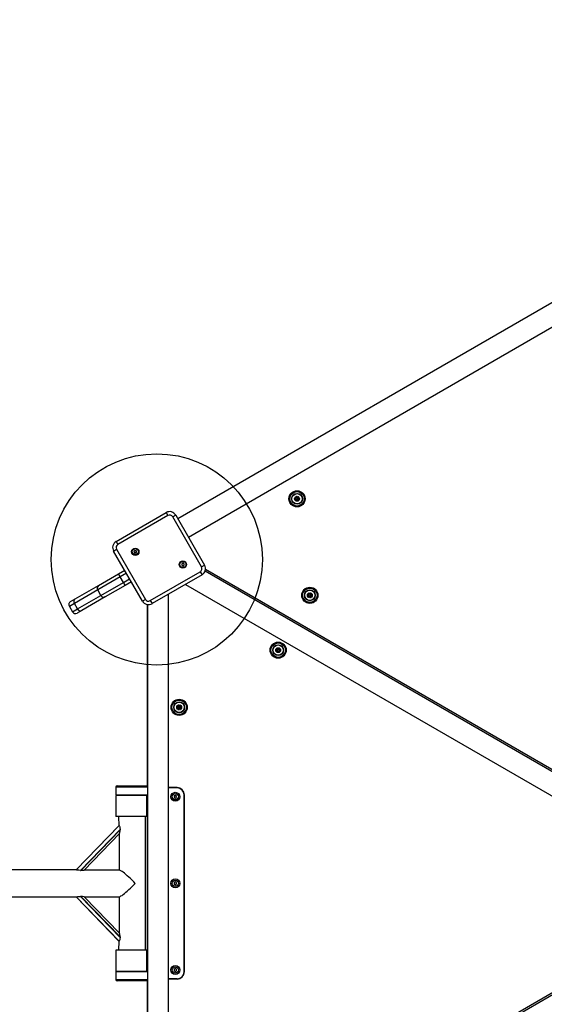
# Model space of a CAD drawing. Extents: x 15692 to 27718, y 18204 to 28533.
# Drawn here: x 19837 to 20582, y 24778 to 26176 of the extents above; entities that cross this region are included whole.
import ezdxf

# ---------------------------------------------------------------- set-up
doc = ezdxf.new("R2010")
doc.units = 0
doc.header["$LTSCALE"] = 50
doc.header["$MEASUREMENT"] = 0
doc.header["$PDSIZE"] = -1
doc.layers.get('Defpoints').update_dxf_attribs({"linetype": 'CONTINUOUS'})
doc.layers.add('NIJHA_0_maatvoering', color=4, linetype='CONTINUOUS')
doc.layers.add('NIJHA_toestel', color=7, linetype='CONTINUOUS')
doc.dimstyles.get("Standard").update_dxf_attribs({"dimtxt": 0.18, "dimasz": 0.18, "dimexe": 0.18, "dimexo": 0.0625, "dimgap": 0.09, "dimtad": 0, "dimtih": 1, "dimtoh": 1, "dimdec": 4, "dimzin": 0, "dimdsep": 46, "dimtxsty": 'Standard', "dimcen": 0.09, "dimadec": 0, "dimazin": 0, "dimtfac": 1, "dimtdec": 4, "dimtofl": 0, "dimtmove": 0, "dimatfit": 3, "dimfxl": 0, "dimtolj": 1, "dimtzin": 0, "dimarcsym": 0})

# ---------------------------------------------------------------- blocks, each defined once
blk = doc.blocks.new('*D18')
at = {"layer": 'Defpoints', "color": 0, "transparency": 16777216}
for p in [(19260.8, 27511.9), (16612, 19677.6), (20131.1, 19677.6)]:
    blk.add_point(p, dxfattribs=at)
at = {"layer": 'NIJHA_0_maatvoering', "color": 0, "lineweight": -2, "transparency": 16777216}
for p, q in [((19254.6, 27511.9), (16599.5, 27511.9)), ((16612, 27411.9), (16612, 19777.6)), ((20124.8, 19677.6), (16599.5, 19677.6))]:
    blk.add_line(p, q, dxfattribs=at)
at = {"layer": 'NIJHA_0_maatvoering', "color": 0, "transparency": 16777216}
for points in [[(16595.3, 27411.9), (16628.6, 27411.9), (16612, 27511.9)], [(16595.3, 19777.6), (16628.6, 19777.6), (16612, 19677.6)]]:
    blk.add_solid(points, dxfattribs=at)
at = {"layer": 'NIJHA_0_maatvoering', "transparency": 16777216, "insert": (16555.7, 23594.7), "char_height": 100, "attachment_point": 5, "rotation": 90}
blk.add_mtext('\\A1;7834', dxfattribs=at)

msp = doc.modelspace()

# ---------------------------------------------------------------- linework, layer by layer
at = {"layer": 'NIJHA_toestel'}
for p, q in [((20825, 25908.3), (20061.8, 25467.7)), ((20076.8, 25441.7), (20840.1, 25882.4)), ((20229.1, 25497.1), (20227.8, 25496.4)), ((20227.8, 25495.9), (20229.1, 25495.1)), ((20229.1, 25497.1), (20229.6, 25496.3)), ((20229.2, 25498.9), (20229.2, 25497.4)), ((20229.2, 25494.9), (20229.2, 25493.4)), ((20229.6, 25496.3), (20229.4, 25496.1)), ((20229.4, 25496.1), (20229.6, 25496)), ((20231, 25498.4), (20229.7, 25499.1)), ((20229.7, 25493.2), (20231, 25493.9)), ((20230.5, 25497.5), (20230.2, 25497.7)), ((20230.2, 25497.7), (20230.2, 25497.4)), ((20230.2, 25494.9), (20230.2, 25494.6)), ((20230.2, 25494.6), (20230.5, 25494.8)), ((20230.5, 25494.8), (20231, 25493.9)), ((20232.5, 25499.1), (20231.3, 25498.4)), ((20231.3, 25498.4), (20231.8, 25497.5)), ((20231.3, 25493.9), (20232.5, 25493.2)), ((20232, 25497.7), (20231.8, 25497.5)), ((20231.8, 25494.8), (20232, 25494.6)), ((20232, 25497.4), (20232, 25497.7)), ((20232, 25494.6), (20232, 25494.9)), ((20232.9, 25496.1), (20232.6, 25496.3)), ((20232.6, 25496), (20232.9, 25496.1)), ((20232.6, 25496), (20233.1, 25495.1)), ((20233, 25497.4), (20233, 25498.9)), ((20233, 25493.4), (20233, 25494.9)), ((20234.4, 25496.4), (20233.1, 25497.1)), ((20233.1, 25495.1), (20234.4, 25495.9)), ((19974.1, 25435.5), (20045.1, 25476.5)), ((20045.1, 25476.5), (20047.6, 25472.2)), ((20047.6, 25472.2), (19976.6, 25431.2)), ((20058.8, 25472.9), (20054.5, 25470.4)), ((20095.5, 25399.3), (20054.5, 25470.4)), ((20058.8, 25472.9), (20099.8, 25401.8)), ((19974.1, 25435.5), (19976.6, 25431.2)), ((19970.5, 25421.9), (19974.8, 25424.4)), ((20011.5, 25350.8), (19970.5, 25421.9)), ((19974.8, 25424.4), (20015.8, 25353.3)), ((20000.1, 25421.5), (19999.3, 25421.1)), ((19999.3, 25420.7), (20000.1, 25420.3)), ((20000.2, 25422.6), (20000.2, 25421.7)), ((20000.2, 25420.1), (20000.2, 25419.3)), ((20001.2, 25422.3), (20000.5, 25422.7)), ((20000.5, 25419.1), (20001.2, 25419.5)), ((20002.2, 25422.7), (20001.4, 25422.3)), ((20001.4, 25419.5), (20002.2, 25419.1)), ((20002.5, 25421.7), (20002.5, 25422.6)), ((20002.5, 25419.3), (20002.5, 25420.1)), ((20003.3, 25421.1), (20002.6, 25421.5)), ((20002.6, 25420.3), (20003.3, 25420.7)), ((20067.8, 25404.4), (20067.8, 25403.6)), ((20068.8, 25404.2), (20068.1, 25404.6)), ((20069.8, 25404.6), (20069, 25404.2)), ((20070.1, 25403.6), (20070.1, 25404.4)), ((19977.4, 25389.5), (19986.2, 25394.6)), ((20022.6, 25351.5), (20093.6, 25392.5)), ((20067.7, 25403.4), (20066.9, 25403)), ((20066.9, 25402.6), (20067.7, 25402.2)), ((20067.8, 25402), (20067.8, 25401.1)), ((20068.1, 25401), (20068.8, 25401.4)), ((20069, 25401.4), (20069.8, 25401)), ((20070.1, 25401.1), (20070.1, 25402)), ((20070.9, 25403), (20070.2, 25403.4)), ((20070.2, 25402.2), (20070.9, 25402.6)), ((20093.6, 25392.5), (20096.1, 25388.2)), ((20095.5, 25399.3), (20099.8, 25401.8)), ((20786.3, 24997.2), (20100.4, 25393.2)), ((20101.1, 25396.2), (20788.6, 24999.3)), ((19979.9, 25385.2), (19948, 25366.8)), ((19949.1, 25373.1), (19977.4, 25389.5)), ((19952.5, 25359), (19984.4, 25377.4)), ((19979.9, 25385.2), (19977.4, 25389.5)), ((19988.7, 25390.3), (19979.9, 25385.2)), ((19984.4, 25377.4), (19979.9, 25385.2)), ((19984.4, 25377.4), (19993.2, 25382.5)), ((19986.9, 25373.1), (19984.4, 25377.4)), ((19995.7, 25378.1), (19986.9, 25373.1)), ((20096.1, 25388.2), (20025.1, 25347.2)), ((19948, 25366.8), (19914.7, 25347.5)), ((19915.7, 25353.9), (19949.1, 25373.1)), ((19952.5, 25359), (19948, 25366.8)), ((19986.9, 25373.1), (19958.6, 25356.7)), ((20072.6, 25374.6), (20784.1, 24963.8)), ((19909.4, 25350.3), (19915.7, 25353.9)), ((19919.2, 25339.7), (19952.5, 25359)), ((19958.6, 25356.7), (19925.2, 25337.4)), ((20015.8, 25353.3), (20011.5, 25350.8)), ((20022.6, 25351.5), (20025.1, 25347.2)), ((20048.6, 24539.2), (20048.6, 25360.8)), ((20247.3, 25360.1), (20246, 25359.4)), ((20246, 25358.9), (20247.3, 25358.2)), ((20247.3, 25360.1), (20247.8, 25359.3)), ((20247.5, 25361.9), (20247.5, 25360.4)), ((20247.5, 25357.9), (20247.5, 25356.4)), ((20247.8, 25359.3), (20247.6, 25359.1)), ((20247.6, 25359.1), (20247.8, 25359)), ((20249.2, 25361.4), (20247.9, 25362.1)), ((20247.9, 25356.2), (20249.2, 25356.9)), ((20248.5, 25360.7), (20248.5, 25360.4)), ((20248.7, 25360.5), (20248.5, 25360.7)), ((20248.5, 25357.9), (20248.5, 25357.6)), ((20248.5, 25357.6), (20248.7, 25357.8)), ((20248.7, 25357.8), (20249.2, 25356.9)), ((20250.8, 25362.1), (20249.5, 25361.4)), ((20249.5, 25361.4), (20250, 25360.5)), ((20249.5, 25356.9), (20250.8, 25356.2)), ((20250.2, 25360.7), (20250, 25360.5)), ((20250, 25357.8), (20250.2, 25357.6)), ((20250.2, 25360.4), (20250.2, 25360.7)), ((20250.2, 25357.6), (20250.2, 25357.9)), ((20251.1, 25359.1), (20250.9, 25359.3)), ((20250.9, 25359), (20251.1, 25359.1)), ((20250.9, 25359), (20251.4, 25358.2)), ((20251.2, 25360.4), (20251.2, 25361.9)), ((20251.2, 25356.4), (20251.2, 25357.9)), ((20252.6, 25359.4), (20251.4, 25360.1)), ((20251.4, 25358.2), (20252.6, 25358.9)), ((19914.7, 25347.5), (19907.6, 25343.4)), ((19907.6, 25343.4), (19912.1, 25335.6)), ((19912.1, 25335.6), (19919.2, 25339.7)), ((19919.2, 25339.7), (19914.7, 25347.5)), ((19925.2, 25337.4), (19918.9, 25333.8)), ((20018.6, 25346), (20018.6, 24554)), ((20018.6, 25086), (20018.6, 25346)), ((20202.3, 25282.2), (20201, 25281.5)), ((20201, 25280.9), (20202.3, 25280.2)), ((20202.3, 25282.2), (20202.8, 25281.3)), ((20202.5, 25283.9), (20202.5, 25282.5)), ((20202.5, 25280), (20202.5, 25278.5)), ((20202.8, 25281.3), (20202.6, 25281.2)), ((20202.6, 25281.2), (20202.8, 25281.1)), ((20204.2, 25283.5), (20202.9, 25284.2)), ((20202.9, 25278.2), (20204.2, 25279)), ((20203.5, 25282.7), (20203.5, 25282.5)), ((20203.7, 25282.6), (20203.5, 25282.7)), ((20203.5, 25280), (20203.5, 25279.7)), ((20203.5, 25279.7), (20203.7, 25279.8)), ((20204.2, 25279), (20203.7, 25279.8)), ((20205.8, 25284.2), (20204.5, 25283.5)), ((20205, 25282.6), (20204.5, 25283.5)), ((20204.5, 25279), (20205.8, 25278.2)), ((20205.2, 25282.7), (20205, 25282.6)), ((20205, 25279.8), (20205.2, 25279.7)), ((20205.2, 25282.5), (20205.2, 25282.7)), ((20205.2, 25279.7), (20205.2, 25280)), ((20206.1, 25281.2), (20205.9, 25281.3)), ((20205.9, 25281.1), (20206.1, 25281.2)), ((20205.9, 25281.1), (20206.4, 25280.2)), ((20206.2, 25282.5), (20206.2, 25283.9)), ((20206.2, 25278.5), (20206.2, 25280)), ((20207.6, 25281.5), (20206.4, 25282.2)), ((20206.4, 25280.2), (20207.6, 25280.9)), ((20061.6, 25201), (20060.3, 25200.2)), ((20060.3, 25199.7), (20061.6, 25199)), ((20061.6, 25201), (20062.1, 25200.1)), ((20061.8, 25202.7), (20061.8, 25201.2)), ((20061.8, 25198.7), (20061.8, 25197.2)), ((20062.1, 25200.1), (20061.9, 25200)), ((20061.9, 25200), (20062.1, 25199.8)), ((20063.5, 25202.2), (20062.2, 25203)), ((20062.2, 25197), (20063.5, 25197.7)), ((20062.8, 25201.5), (20062.8, 25201.2)), ((20063, 25201.4), (20062.8, 25201.5)), ((20062.8, 25198.7), (20062.8, 25198.5)), ((20062.8, 25198.5), (20063, 25198.6)), ((20063.5, 25197.7), (20063, 25198.6)), ((20065.1, 25203), (20063.8, 25202.2)), ((20064.3, 25201.4), (20063.8, 25202.2)), ((20063.8, 25197.7), (20065.1, 25197)), ((20064.5, 25201.5), (20064.3, 25201.4)), ((20064.3, 25198.6), (20064.5, 25198.5)), ((20064.5, 25201.2), (20064.5, 25201.5)), ((20064.5, 25198.5), (20064.5, 25198.7)), ((20065.4, 25200), (20065.2, 25200.1)), ((20065.2, 25199.8), (20065.4, 25200)), ((20065.2, 25199.8), (20065.7, 25199)), ((20065.5, 25201.2), (20065.5, 25202.7)), ((20065.5, 25197.2), (20065.5, 25198.7)), ((20066.9, 25200.2), (20065.7, 25201)), ((20065.7, 25199), (20066.9, 25199.7)), ((19973.4, 25086.5), (19973.4, 25075.5)), ((20060.6, 25086), (20048.6, 25086)), ((20060.6, 25085.5), (20048.6, 25085.5)), ((19973.4, 25075), (19973.4, 25045)), ((19977.6, 25075.5), (19977.6, 25075)), ((20015.6, 25075), (20015.6, 25075.5)), ((20017.6, 25045), (20017.6, 25075)), ((20017.6, 25045), (20017.6, 25075)), ((20017.6, 25075), (20017.6, 25075)), ((20018.6, 25075), (20018.6, 25075.5)), ((20056.3, 25073.8), (20056.8, 25073.1)), ((20056.8, 25072.9), (20056.3, 25072.1)), ((20057.4, 25074.1), (20056.5, 25074.1)), ((20056.5, 25071.8), (20057.4, 25071.8)), ((20058, 25075), (20057.5, 25074.2)), ((20057.5, 25071.7), (20058, 25071)), ((20058.8, 25074.2), (20058.3, 25075)), ((20058.3, 25071), (20058.8, 25071.7)), ((20059.8, 25074.1), (20058.9, 25074.1)), ((20058.9, 25071.8), (20059.8, 25071.8)), ((20059.5, 25073.1), (20060, 25073.8)), ((20060, 25072.1), (20059.5, 25072.9)), ((20070.6, 24824.5), (20070.6, 25075.5)), ((20071.1, 24824.5), (20071.1, 25075.5)), ((19977.6, 25045), (19978.1, 25031.9)), ((20015.6, 24855), (20015.6, 25045)), ((20017.6, 25045), (20017.6, 25045)), ((20018.6, 24855), (20018.6, 25045)), ((19978.1, 25031.9), (19917.1, 24969)), ((19917.2, 24969), (19978.2, 25032)), ((19978.1, 25031.9), (19978.2, 25032)), ((19979.6, 25026.7), (19923.2, 24968.5)), ((19923.9, 24968.5), (19979.6, 25026)), ((19928.5, 24968.9), (19978.8, 25020.8)), ((19978.8, 24968.9), (19978.8, 25020.8)), ((19979.6, 25026.7), (19979.6, 25026)), ((19917.2, 24969), (19612.8, 24969)), ((19923.2, 24968.5), (19923.9, 24968.5)), ((19978.8, 24968.9), (19928.5, 24968.9)), ((20056.3, 24950.8), (20056.8, 24950.1)), ((20056.8, 24949.9), (20056.3, 24949.1)), ((20057.4, 24951.1), (20056.5, 24951.1)), ((20056.5, 24948.8), (20057.4, 24948.8)), ((20058, 24952), (20057.5, 24951.2)), ((20057.5, 24948.7), (20058, 24948)), ((20058.8, 24951.2), (20058.3, 24952)), ((20058.3, 24948), (20058.8, 24948.7)), ((20059.8, 24951.1), (20058.9, 24951.1)), ((20058.9, 24948.8), (20059.8, 24948.8)), ((20059.5, 24950.1), (20060, 24950.8)), ((20060, 24949.1), (20059.5, 24949.9)), ((19612.8, 24931), (19917.2, 24931)), ((19917.2, 24931), (19978.1, 24868.1)), ((19978.2, 24868), (19917.2, 24931)), ((19923.9, 24931.4), (19923.2, 24931.4)), ((19923.2, 24931.4), (19979.6, 24873.2)), ((19979.6, 24874), (19923.9, 24931.4)), ((19928.5, 24931.1), (19978.8, 24931.1)), ((19978.8, 24879.2), (19928.5, 24931.1)), ((19978.8, 24879.2), (19978.8, 24931.1)), ((19979.6, 24874), (19979.6, 24873.2)), ((19978.1, 24868.1), (19977.6, 24855)), ((19978.2, 24868), (19978.1, 24868.1)), ((19973.4, 24855), (19973.4, 24825)), ((20017.6, 24855), (20017.6, 24825)), ((20017.6, 24825), (20017.6, 24855)), ((20017.6, 24855), (20017.6, 24855)), ((19973.4, 24824.5), (19973.4, 24813.5)), ((19977.6, 24825), (19977.6, 24824.5)), ((20015.6, 24824.5), (20015.6, 24825)), ((20017.6, 24825), (20017.6, 24825)), ((20018.6, 24824.5), (20018.6, 24825)), ((20056.3, 24827.8), (20056.8, 24827.1)), ((20056.8, 24826.9), (20056.3, 24826.1)), ((20057.4, 24828.1), (20056.5, 24828.1)), ((20056.5, 24825.8), (20057.4, 24825.8)), ((20058, 24829), (20057.5, 24828.2)), ((20057.5, 24825.7), (20058, 24825)), ((20058.8, 24828.2), (20058.3, 24829)), ((20058.3, 24825), (20058.8, 24825.7)), ((20059.8, 24828.1), (20058.9, 24828.1)), ((20058.9, 24825.8), (20059.8, 24825.8)), ((20059.5, 24827.1), (20060, 24827.8)), ((20060, 24826.1), (20059.5, 24826.9)), ((20018.6, 24554), (20018.6, 24814)), ((20060.6, 24814.5), (20048.6, 24814.5)), ((20060.6, 24814), (20048.6, 24814)), ((20273.5, 24610.2), (20610.2, 24804.6)), ((20604.2, 24797.6), (20282.3, 24611.8))]:
    msp.add_line(p, q, dxfattribs=at)
at = {"layer": 'NIJHA_toestel', "elevation": 0}
for points in [[(20227.8, 25496.4), (20227.8, 25496.4), (20227.9, 25496.4), (20228.1, 25496.4), (20228.3, 25496.3), (20228.5, 25496.3), (20228.8, 25496.2), (20229.1, 25496.2), (20229.4, 25496.1)], [(20227.8, 25495.9), (20227.8, 25495.9), (20227.9, 25495.9), (20228.1, 25495.9), (20228.3, 25496), (20228.5, 25496), (20228.8, 25496), (20229.1, 25496.1), (20229.4, 25496.1)], [(20229.1, 25495.1), (20229.1, 25495.2), (20229.1, 25495.2), (20229.2, 25495.3), (20229.2, 25495.4), (20229.3, 25495.5), (20229.4, 25495.7), (20229.5, 25495.8), (20229.6, 25496)], [(20229.2, 25498.9), (20229.3, 25498.8), (20229.3, 25498.8), (20229.4, 25498.7), (20229.5, 25498.5), (20229.7, 25498.3), (20229.9, 25498.1), (20230, 25497.9), (20230.2, 25497.7)], [(20229.2, 25497.4), (20229.3, 25497.4), (20229.3, 25497.4), (20229.4, 25497.4), (20229.5, 25497.4), (20229.7, 25497.4), (20229.9, 25497.4), (20230, 25497.4), (20230.2, 25497.4)], [(20229.2, 25494.9), (20229.3, 25494.9), (20229.3, 25494.9), (20229.4, 25494.9), (20229.5, 25494.9), (20229.7, 25494.9), (20229.9, 25494.9), (20230, 25494.9), (20230.2, 25494.9)], [(20229.2, 25493.4), (20229.3, 25493.4), (20229.3, 25493.5), (20229.4, 25493.6), (20229.5, 25493.8), (20229.7, 25494), (20229.9, 25494.2), (20230, 25494.4), (20230.2, 25494.6)], [(20229.7, 25499.1), (20229.7, 25499.1), (20229.7, 25499), (20229.8, 25498.9), (20229.8, 25498.7), (20229.9, 25498.5), (20230, 25498.2), (20230.1, 25497.9), (20230.2, 25497.7)], [(20230.2, 25494.6), (20230.1, 25494.3), (20230, 25494.1), (20229.9, 25493.8), (20229.8, 25493.6), (20229.8, 25493.4), (20229.7, 25493.3), (20229.7, 25493.2), (20229.7, 25493.2)], [(20231, 25498.4), (20231, 25498.4), (20230.9, 25498.3), (20230.9, 25498.2), (20230.8, 25498.1), (20230.7, 25498), (20230.7, 25497.9), (20230.6, 25497.7), (20230.5, 25497.5)], [(20231.8, 25494.8), (20231.7, 25494.6), (20231.6, 25494.4), (20231.5, 25494.3), (20231.4, 25494.1), (20231.3, 25494), (20231.3, 25494), (20231.3, 25493.9), (20231.3, 25493.9)], [(20232.5, 25499.1), (20232.5, 25499.1), (20232.5, 25499), (20232.4, 25498.9), (20232.4, 25498.7), (20232.3, 25498.5), (20232.2, 25498.2), (20232.1, 25497.9), (20232, 25497.7)], [(20232, 25497.7), (20232.2, 25497.9), (20232.4, 25498.1), (20232.5, 25498.3), (20232.7, 25498.5), (20232.8, 25498.7), (20232.9, 25498.8), (20233, 25498.8), (20233, 25498.9)], [(20232, 25497.4), (20232.2, 25497.4), (20232.4, 25497.4), (20232.5, 25497.4), (20232.7, 25497.4), (20232.8, 25497.4), (20232.9, 25497.4), (20233, 25497.4), (20233, 25497.4)], [(20232, 25494.9), (20232.2, 25494.9), (20232.4, 25494.9), (20232.5, 25494.9), (20232.7, 25494.9), (20232.8, 25494.9), (20232.9, 25494.9), (20233, 25494.9), (20233, 25494.9)], [(20232, 25494.6), (20232.2, 25494.4), (20232.4, 25494.2), (20232.5, 25494), (20232.7, 25493.8), (20232.8, 25493.6), (20232.9, 25493.5), (20233, 25493.4), (20233, 25493.4)], [(20232, 25494.6), (20232.1, 25494.3), (20232.2, 25494.1), (20232.3, 25493.8), (20232.4, 25493.6), (20232.4, 25493.4), (20232.5, 25493.3), (20232.5, 25493.2), (20232.5, 25493.2)], [(20232.6, 25496.3), (20232.7, 25496.4), (20232.8, 25496.6), (20232.9, 25496.8), (20233, 25496.9), (20233.1, 25497), (20233.1, 25497.1), (20233.1, 25497.1), (20233.1, 25497.1)], [(20232.9, 25496.1), (20233.2, 25496.2), (20233.5, 25496.2), (20233.7, 25496.3), (20234, 25496.3), (20234.2, 25496.4), (20234.3, 25496.4), (20234.4, 25496.4), (20234.4, 25496.4)], [(20232.9, 25496.1), (20233.2, 25496.1), (20233.5, 25496), (20233.7, 25496), (20234, 25496), (20234.2, 25495.9), (20234.3, 25495.9), (20234.4, 25495.9), (20234.4, 25495.9)], [(20246, 25359.4), (20246.1, 25359.4), (20246.2, 25359.4), (20246.3, 25359.4), (20246.5, 25359.3), (20246.7, 25359.3), (20247, 25359.2), (20247.3, 25359.2), (20247.6, 25359.1)], [(20246, 25358.9), (20246.1, 25358.9), (20246.2, 25358.9), (20246.3, 25358.9), (20246.5, 25359), (20246.7, 25359), (20247, 25359), (20247.3, 25359.1), (20247.6, 25359.1)], [(20247.3, 25358.2), (20247.3, 25358.2), (20247.4, 25358.2), (20247.4, 25358.3), (20247.5, 25358.4), (20247.5, 25358.5), (20247.6, 25358.7), (20247.7, 25358.9), (20247.8, 25359)], [(20247.5, 25361.9), (20247.5, 25361.9), (20247.5, 25361.8), (20247.6, 25361.7), (20247.8, 25361.5), (20247.9, 25361.3), (20248.1, 25361.1), (20248.3, 25360.9), (20248.5, 25360.7)], [(20247.5, 25360.4), (20247.5, 25360.4), (20247.5, 25360.4), (20247.6, 25360.4), (20247.8, 25360.4), (20247.9, 25360.4), (20248.1, 25360.4), (20248.3, 25360.4), (20248.5, 25360.4)], [(20247.5, 25357.9), (20247.5, 25357.9), (20247.5, 25357.9), (20247.6, 25357.9), (20247.8, 25357.9), (20247.9, 25357.9), (20248.1, 25357.9), (20248.3, 25357.9), (20248.5, 25357.9)], [(20247.5, 25356.4), (20247.5, 25356.4), (20247.5, 25356.5), (20247.6, 25356.6), (20247.8, 25356.8), (20247.9, 25357), (20248.1, 25357.2), (20248.3, 25357.4), (20248.5, 25357.6)], [(20247.9, 25362.1), (20247.9, 25362.1), (20248, 25362), (20248, 25361.9), (20248.1, 25361.7), (20248.2, 25361.5), (20248.3, 25361.2), (20248.4, 25361), (20248.5, 25360.7)], [(20248.5, 25357.6), (20248.4, 25357.3), (20248.3, 25357.1), (20248.2, 25356.8), (20248.1, 25356.6), (20248, 25356.4), (20248, 25356.3), (20247.9, 25356.2), (20247.9, 25356.2)], [(20249.2, 25361.4), (20249.2, 25361.4), (20249.2, 25361.3), (20249.1, 25361.3), (20249.1, 25361.1), (20249, 25361), (20248.9, 25360.9), (20248.8, 25360.7), (20248.7, 25360.5)], [(20250, 25357.8), (20249.9, 25357.6), (20249.8, 25357.4), (20249.7, 25357.3), (20249.6, 25357.2), (20249.6, 25357), (20249.5, 25357), (20249.5, 25356.9), (20249.5, 25356.9)], [(20250.8, 25362.1), (20250.8, 25362.1), (20250.7, 25362), (20250.7, 25361.9), (20250.6, 25361.7), (20250.5, 25361.5), (20250.4, 25361.2), (20250.3, 25361), (20250.2, 25360.7)], [(20250.2, 25360.7), (20250.4, 25360.9), (20250.6, 25361.1), (20250.8, 25361.3), (20250.9, 25361.5), (20251.1, 25361.7), (20251.1, 25361.8), (20251.2, 25361.9), (20251.2, 25361.9)], [(20250.2, 25360.4), (20250.4, 25360.4), (20250.6, 25360.4), (20250.8, 25360.4), (20250.9, 25360.4), (20251.1, 25360.4), (20251.1, 25360.4), (20251.2, 25360.4), (20251.2, 25360.4)], [(20250.2, 25357.9), (20250.4, 25357.9), (20250.6, 25357.9), (20250.8, 25357.9), (20250.9, 25357.9), (20251.1, 25357.9), (20251.1, 25357.9), (20251.2, 25357.9), (20251.2, 25357.9)], [(20250.2, 25357.6), (20250.4, 25357.4), (20250.6, 25357.2), (20250.8, 25357), (20250.9, 25356.8), (20251.1, 25356.6), (20251.1, 25356.5), (20251.2, 25356.4), (20251.2, 25356.4)], [(20250.2, 25357.6), (20250.3, 25357.3), (20250.4, 25357.1), (20250.5, 25356.8), (20250.6, 25356.6), (20250.7, 25356.4), (20250.7, 25356.3), (20250.8, 25356.2), (20250.8, 25356.2)], [(20250.9, 25359.3), (20251, 25359.4), (20251.1, 25359.6), (20251.2, 25359.8), (20251.2, 25359.9), (20251.3, 25360), (20251.3, 25360.1), (20251.4, 25360.1), (20251.4, 25360.1)], [(20251.1, 25359.1), (20251.4, 25359.2), (20251.7, 25359.2), (20252, 25359.3), (20252.2, 25359.3), (20252.4, 25359.4), (20252.5, 25359.4), (20252.6, 25359.4), (20252.6, 25359.4)], [(20251.1, 25359.1), (20251.4, 25359.1), (20251.7, 25359), (20252, 25359), (20252.2, 25359), (20252.4, 25358.9), (20252.5, 25358.9), (20252.6, 25358.9), (20252.6, 25358.9)], [(20201, 25281.5), (20201.1, 25281.5), (20201.2, 25281.4), (20201.3, 25281.4), (20201.5, 25281.4), (20201.7, 25281.4), (20202, 25281.3), (20202.3, 25281.3), (20202.6, 25281.2)], [(20201, 25280.9), (20201.1, 25281), (20201.2, 25281), (20201.3, 25281), (20201.5, 25281), (20201.7, 25281.1), (20202, 25281.1), (20202.3, 25281.2), (20202.6, 25281.2)], [(20202.3, 25280.2), (20202.3, 25280.2), (20202.4, 25280.3), (20202.4, 25280.4), (20202.5, 25280.5), (20202.5, 25280.6), (20202.6, 25280.7), (20202.7, 25280.9), (20202.8, 25281.1)], [(20202.5, 25283.9), (20202.5, 25283.9), (20202.5, 25283.8), (20202.6, 25283.7), (20202.8, 25283.6), (20202.9, 25283.4), (20203.1, 25283.2), (20203.3, 25283), (20203.5, 25282.7)], [(20202.5, 25282.5), (20202.5, 25282.5), (20202.5, 25282.5), (20202.6, 25282.5), (20202.8, 25282.5), (20202.9, 25282.5), (20203.1, 25282.5), (20203.3, 25282.5), (20203.5, 25282.5)], [(20202.5, 25280), (20202.5, 25280), (20202.5, 25280), (20202.6, 25280), (20202.8, 25280), (20202.9, 25280), (20203.1, 25280), (20203.3, 25280), (20203.5, 25280)], [(20202.5, 25278.5), (20202.5, 25278.5), (20202.5, 25278.6), (20202.6, 25278.7), (20202.8, 25278.8), (20202.9, 25279), (20203.1, 25279.2), (20203.3, 25279.5), (20203.5, 25279.7)], [(20203.5, 25282.7), (20203.4, 25283), (20203.3, 25283.3), (20203.2, 25283.5), (20203.1, 25283.8), (20203, 25283.9), (20203, 25284.1), (20202.9, 25284.2), (20202.9, 25284.2)], [(20202.9, 25278.2), (20202.9, 25278.2), (20203, 25278.3), (20203, 25278.5), (20203.1, 25278.7), (20203.2, 25278.9), (20203.3, 25279.1), (20203.4, 25279.4), (20203.5, 25279.7)], [(20203.7, 25282.6), (20203.8, 25282.8), (20203.9, 25282.9), (20204, 25283.1), (20204.1, 25283.2), (20204.1, 25283.3), (20204.2, 25283.4), (20204.2, 25283.4), (20204.2, 25283.5)], [(20204.5, 25279), (20204.5, 25279), (20204.5, 25279), (20204.6, 25279.1), (20204.6, 25279.2), (20204.7, 25279.3), (20204.8, 25279.5), (20204.9, 25279.7), (20205, 25279.8)], [(20205.2, 25282.7), (20205.3, 25283), (20205.4, 25283.3), (20205.5, 25283.5), (20205.6, 25283.8), (20205.7, 25283.9), (20205.7, 25284.1), (20205.8, 25284.2), (20205.8, 25284.2)], [(20205.2, 25282.7), (20205.4, 25283), (20205.6, 25283.2), (20205.8, 25283.4), (20205.9, 25283.6), (20206.1, 25283.7), (20206.1, 25283.8), (20206.2, 25283.9), (20206.2, 25283.9)], [(20205.2, 25282.5), (20205.4, 25282.5), (20205.6, 25282.5), (20205.8, 25282.5), (20205.9, 25282.5), (20206.1, 25282.5), (20206.1, 25282.5), (20206.2, 25282.5), (20206.2, 25282.5)], [(20205.2, 25280), (20205.4, 25280), (20205.6, 25280), (20205.8, 25280), (20205.9, 25280), (20206.1, 25280), (20206.1, 25280), (20206.2, 25280), (20206.2, 25280)], [(20205.8, 25278.2), (20205.8, 25278.2), (20205.7, 25278.3), (20205.7, 25278.5), (20205.6, 25278.7), (20205.5, 25278.9), (20205.4, 25279.1), (20205.3, 25279.4), (20205.2, 25279.7)], [(20205.2, 25279.7), (20205.4, 25279.5), (20205.6, 25279.2), (20205.8, 25279), (20205.9, 25278.8), (20206.1, 25278.7), (20206.1, 25278.6), (20206.2, 25278.5), (20206.2, 25278.5)], [(20205.9, 25281.3), (20206, 25281.5), (20206.1, 25281.7), (20206.2, 25281.8), (20206.2, 25281.9), (20206.3, 25282.1), (20206.3, 25282.1), (20206.4, 25282.2), (20206.4, 25282.2)], [(20206.1, 25281.2), (20206.4, 25281.3), (20206.7, 25281.3), (20207, 25281.4), (20207.2, 25281.4), (20207.4, 25281.4), (20207.5, 25281.4), (20207.6, 25281.5), (20207.6, 25281.5)], [(20206.1, 25281.2), (20206.4, 25281.2), (20206.7, 25281.1), (20207, 25281.1), (20207.2, 25281), (20207.4, 25281), (20207.5, 25281), (20207.6, 25281), (20207.6, 25280.9)], [(20060.3, 25200.2), (20060.4, 25200.2), (20060.5, 25200.2), (20060.6, 25200.2), (20060.8, 25200.2), (20061, 25200.1), (20061.3, 25200.1), (20061.6, 25200), (20061.9, 25200)], [(20060.3, 25199.7), (20060.4, 25199.7), (20060.5, 25199.7), (20060.6, 25199.8), (20060.8, 25199.8), (20061, 25199.8), (20061.3, 25199.9), (20061.6, 25199.9), (20061.9, 25200)], [(20061.6, 25199), (20061.6, 25199), (20061.7, 25199), (20061.7, 25199.1), (20061.8, 25199.2), (20061.8, 25199.4), (20061.9, 25199.5), (20062, 25199.7), (20062.1, 25199.8)], [(20061.8, 25202.7), (20061.8, 25202.7), (20061.8, 25202.6), (20061.9, 25202.5), (20062.1, 25202.3), (20062.2, 25202.2), (20062.4, 25202), (20062.6, 25201.7), (20062.8, 25201.5)], [(20061.8, 25201.2), (20061.8, 25201.2), (20061.8, 25201.2), (20061.9, 25201.2), (20062.1, 25201.2), (20062.2, 25201.2), (20062.4, 25201.2), (20062.6, 25201.2), (20062.8, 25201.2)], [(20061.8, 25198.7), (20061.8, 25198.7), (20061.8, 25198.7), (20061.9, 25198.7), (20062.1, 25198.7), (20062.2, 25198.7), (20062.4, 25198.7), (20062.6, 25198.7), (20062.8, 25198.7)], [(20061.8, 25197.2), (20061.8, 25197.3), (20061.8, 25197.3), (20061.9, 25197.4), (20062.1, 25197.6), (20062.2, 25197.8), (20062.4, 25198), (20062.6, 25198.2), (20062.8, 25198.5)], [(20062.8, 25201.5), (20062.7, 25201.8), (20062.6, 25202.1), (20062.5, 25202.3), (20062.4, 25202.5), (20062.3, 25202.7), (20062.3, 25202.8), (20062.2, 25202.9), (20062.2, 25203)], [(20062.2, 25197), (20062.2, 25197), (20062.3, 25197.1), (20062.3, 25197.2), (20062.4, 25197.4), (20062.5, 25197.6), (20062.6, 25197.9), (20062.7, 25198.2), (20062.8, 25198.5)], [(20063, 25201.4), (20063.1, 25201.5), (20063.2, 25201.7), (20063.3, 25201.8), (20063.4, 25202), (20063.4, 25202.1), (20063.5, 25202.2), (20063.5, 25202.2), (20063.5, 25202.2)], [(20063.8, 25197.7), (20063.8, 25197.7), (20063.8, 25197.8), (20063.9, 25197.9), (20063.9, 25198), (20064, 25198.1), (20064.1, 25198.3), (20064.2, 25198.4), (20064.3, 25198.6)], [(20064.5, 25201.5), (20064.6, 25201.8), (20064.7, 25202.1), (20064.8, 25202.3), (20064.9, 25202.5), (20065, 25202.7), (20065, 25202.8), (20065.1, 25202.9), (20065.1, 25203)], [(20064.5, 25201.5), (20064.7, 25201.7), (20064.9, 25202), (20065.1, 25202.2), (20065.2, 25202.3), (20065.4, 25202.5), (20065.4, 25202.6), (20065.5, 25202.7), (20065.5, 25202.7)], [(20064.5, 25201.2), (20064.7, 25201.2), (20064.9, 25201.2), (20065.1, 25201.2), (20065.2, 25201.2), (20065.4, 25201.2), (20065.4, 25201.2), (20065.5, 25201.2), (20065.5, 25201.2)], [(20064.5, 25198.7), (20064.7, 25198.7), (20064.9, 25198.7), (20065.1, 25198.7), (20065.2, 25198.7), (20065.4, 25198.7), (20065.4, 25198.7), (20065.5, 25198.7), (20065.5, 25198.7)], [(20064.5, 25198.5), (20064.7, 25198.2), (20064.9, 25198), (20065.1, 25197.8), (20065.2, 25197.6), (20065.4, 25197.4), (20065.4, 25197.3), (20065.5, 25197.3), (20065.5, 25197.2)], [(20065.1, 25197), (20065.1, 25197), (20065, 25197.1), (20065, 25197.2), (20064.9, 25197.4), (20064.8, 25197.6), (20064.7, 25197.9), (20064.6, 25198.2), (20064.5, 25198.5)], [(20065.2, 25200.1), (20065.3, 25200.3), (20065.4, 25200.4), (20065.5, 25200.6), (20065.5, 25200.7), (20065.6, 25200.8), (20065.6, 25200.9), (20065.7, 25201), (20065.7, 25201)], [(20065.4, 25200), (20065.7, 25200), (20066, 25200.1), (20066.3, 25200.1), (20066.5, 25200.2), (20066.7, 25200.2), (20066.8, 25200.2), (20066.9, 25200.2), (20066.9, 25200.2)], [(20065.4, 25200), (20065.7, 25199.9), (20066, 25199.9), (20066.3, 25199.8), (20066.5, 25199.8), (20066.7, 25199.8), (20066.8, 25199.7), (20066.9, 25199.7), (20066.9, 25199.7)], [(20018.6, 25086), (20018.3, 25086.5), (20017.1, 25086.5), (20015.6, 25086.5), (20013.8, 25086.5), (20011.8, 25086.5), (20009.5, 25086.5), (20007, 25086.5), (20004.4, 25086.5), (20001.6, 25086.5), (19998.8, 25086.5), (19995.9, 25086.5), (19993.1, 25086.5), (19990.3, 25086.5), (19987.6, 25086.5), (19985, 25086.5), (19982.6, 25086.5), (19980.5, 25086.5), (19978.5, 25086.5), (19976.9, 25086.5), (19975.5, 25086.5), (19974.5, 25086.5), (19973.8, 25086.5), (19973.4, 25086.5), (19973.4, 25086.5)], [(19975.4, 25088.5), (19975.4, 25088.5), (19975.6, 25088.5), (19976.1, 25088.5), (19977, 25088.5), (19978.2, 25088.5), (19979.8, 25088.5), (19981.6, 25088.5), (19983.7, 25088.5), (19986, 25088.5), (19988.5, 25088.5), (19991.1, 25088.5), (19993.9, 25088.5), (19996.6, 25088.5), (19999.4, 25088.5), (20002.1, 25088.5), (20004.8, 25088.5), (20007.3, 25088.5), (20009.6, 25088.5), (20011.7, 25088.5), (20013.5, 25088.5), (20015.1, 25088.5), (20016.3, 25088.5), (20017.2, 25088.5), (20017.7, 25088.5), (20017.9, 25088.5), (20017.9, 25088.5)], [(20017.9, 25088.5), (20018.3, 25088.4), (20017.9, 25088.5)], [(19973.4, 25075.5), (19973.6, 25075.5), (19974.1, 25075.5), (19975, 25075.5), (19976.2, 25075.5), (19977.7, 25075.5), (19979.5, 25075.5), (19981.5, 25075.5), (19983.8, 25075.5), (19986.3, 25075.5), (19988.9, 25075.5), (19991.7, 25075.5), (19994.5, 25075.5), (19997.4, 25075.5), (20000.2, 25075.5), (20003, 25075.5), (20005.7, 25075.5), (20008.3, 25075.5), (20010.7, 25075.5), (20012.8, 25075.5), (20014.8, 25075.5), (20016.4, 25075.5), (20017.8, 25075.5), (20018.6, 25075.5)], [(20017.6, 25075), (20016.2, 25075), (20014.5, 25075), (20012.5, 25075), (20010.2, 25075), (20007.8, 25075), (20005.1, 25075), (20002.4, 25075), (19999.5, 25075), (19996.6, 25075), (19993.7, 25075), (19990.8, 25075), (19988, 25075), (19985.4, 25075), (19983, 25075), (19980.7, 25075), (19978.7, 25075), (19977, 25075), (19975.6, 25075), (19974.5, 25075), (19973.8, 25075), (19973.4, 25075), (19973.4, 25075)], [(20017.6, 25075), (20018.2, 25075), (20018.6, 25075)], [(20017.6, 25045), (20016.2, 25045), (20014.5, 25045), (20012.5, 25045), (20010.2, 25045), (20007.8, 25045), (20005.1, 25045), (20002.4, 25045), (19999.5, 25045), (19996.6, 25045), (19993.7, 25045), (19990.8, 25045), (19988, 25045), (19985.4, 25045), (19983, 25045), (19980.7, 25045), (19978.7, 25045), (19977, 25045), (19975.6, 25045), (19974.5, 25045), (19973.8, 25045), (19973.4, 25045), (19973.4, 25045)], [(20018.6, 25045), (20018.2, 25045), (20017.6, 25045)], [(19978.2, 25032), (19978.5, 25031.8), (19978.9, 25031.2), (19979.2, 25030.3), (19979.5, 25028.8), (19979.6, 25026.7)], [(19923.2, 24968.5), (19921.2, 24968.6), (19919.5, 24968.7), (19918.3, 24968.9), (19917.5, 24969), (19917.2, 24969)], [(20001.3, 24950), (19999, 24952.3), (19996.7, 24954.6), (19994.4, 24956.8), (19992.1, 24958.9), (19989.9, 24960.9), (19987.8, 24962.7), (19985.8, 24964.3), (19984, 24965.7), (19982.4, 24966.9), (19980.9, 24967.8), (19979.8, 24968.5), (19978.8, 24968.9)], [(19978.8, 24931.1), (19979.8, 24931.5), (19980.9, 24932.1), (19982.4, 24933), (19984, 24934.2), (19985.8, 24935.6), (19987.8, 24937.3), (19989.9, 24939.1), (19992.1, 24941.1), (19994.4, 24943.2), (19996.7, 24945.4), (19999, 24947.7), (20001.3, 24950)], [(19917.2, 24931), (19917.6, 24931), (19918.4, 24931.1), (19919.5, 24931.2), (19921.2, 24931.3), (19923.2, 24931.4)], [(19979.6, 24873.2), (19979.5, 24871.2), (19979.2, 24869.7), (19978.8, 24868.7), (19978.4, 24868.1), (19978.2, 24868)], [(20017.6, 24855), (20016.2, 24855), (20014.5, 24855), (20012.5, 24855), (20010.2, 24855), (20007.8, 24855), (20005.1, 24855), (20002.4, 24855), (19999.5, 24855), (19996.6, 24855), (19993.7, 24855), (19990.8, 24855), (19988, 24855), (19985.4, 24855), (19983, 24855), (19980.7, 24855), (19978.7, 24855), (19977, 24855), (19975.6, 24855), (19974.5, 24855), (19973.8, 24855), (19973.4, 24855), (19973.4, 24855)], [(20017.6, 24855), (20018.2, 24855), (20018.6, 24855)], [(20017.6, 24825), (20016.2, 24825), (20014.5, 24825), (20012.5, 24825), (20010.2, 24825), (20007.8, 24825), (20005.1, 24825), (20002.4, 24825), (19999.5, 24825), (19996.6, 24825), (19993.7, 24825), (19990.8, 24825), (19988, 24825), (19985.4, 24825), (19983, 24825), (19980.7, 24825), (19978.7, 24825), (19977, 24825), (19975.6, 24825), (19974.5, 24825), (19973.8, 24825), (19973.4, 24825), (19973.4, 24825)], [(20018.6, 24824.5), (20018.3, 24824.5), (20017.1, 24824.5), (20015.6, 24824.5), (20013.8, 24824.5), (20011.8, 24824.5), (20009.5, 24824.5), (20007, 24824.5), (20004.4, 24824.5), (20001.6, 24824.5), (19998.8, 24824.5), (19995.9, 24824.5), (19993.1, 24824.5), (19990.3, 24824.5), (19987.6, 24824.5), (19985, 24824.5), (19982.6, 24824.5), (19980.5, 24824.5), (19978.5, 24824.5), (19976.9, 24824.5), (19975.5, 24824.5), (19974.5, 24824.5), (19973.8, 24824.5), (19973.4, 24824.5), (19973.4, 24824.5)], [(20018.6, 24825), (20018.2, 24825), (20017.6, 24825)], [(19973.4, 24813.5), (19973.4, 24813.5), (19973.8, 24813.5), (19974.5, 24813.5), (19975.5, 24813.5), (19976.9, 24813.5), (19978.5, 24813.5), (19980.5, 24813.5), (19982.6, 24813.5), (19985, 24813.5), (19987.6, 24813.5), (19990.3, 24813.5), (19993.1, 24813.5), (19995.9, 24813.5), (19998.8, 24813.5), (20001.6, 24813.5), (20004.4, 24813.5), (20007, 24813.5), (20009.5, 24813.5), (20011.8, 24813.5), (20013.8, 24813.5), (20015.6, 24813.5), (20017.1, 24813.5), (20018.3, 24813.5), (20018.6, 24814)], [(20017.9, 24811.5), (20017.7, 24811.5), (20017.2, 24811.5), (20016.3, 24811.5), (20015.1, 24811.5), (20013.5, 24811.5), (20011.7, 24811.5), (20009.6, 24811.5), (20007.3, 24811.5), (20004.8, 24811.5), (20002.1, 24811.5), (19999.4, 24811.5), (19996.6, 24811.5), (19993.9, 24811.5), (19991.1, 24811.5), (19988.5, 24811.5), (19986, 24811.5), (19983.7, 24811.5), (19981.6, 24811.5), (19979.8, 24811.5), (19978.2, 24811.5), (19977, 24811.5), (19976.1, 24811.5), (19975.6, 24811.5), (19975.4, 24811.5)], [(20017.9, 24811.5), (20018.3, 24811.5), (20017.9, 24811.5)]]:
    msp.add_lwpolyline(points, dxfattribs=at)
at = {"layer": 'NIJHA_toestel'}
for centre, radius in [((20031.8, 25410), 150), ((20231.1, 25496.1), 11.5), ((20231.1, 25496.1), 11.2), ((20231.1, 25496.1), 10.3), ((20231.1, 25496.1), 7.74), ((20231.1, 25496.1), 7.36), ((20231.1, 25496.1), 3.5), ((20001.3, 25420.9), 5.2), ((20001.3, 25420.9), 4.54), ((20001.3, 25420.9), 4.39), ((20068.9, 25402.8), 5.2), ((20068.9, 25402.8), 4.54), ((20068.9, 25402.8), 4.39), ((20249.3, 25359.1), 11.5), ((20249.3, 25359.1), 11.3), ((20249.3, 25359.1), 10.3), ((20249.3, 25359.1), 7.74), ((20249.3, 25359.1), 7.36), ((20249.3, 25359.1), 3.5), ((20204.3, 25281.2), 11.5), ((20204.3, 25281.2), 11.2), ((20204.3, 25281.2), 10.3), ((20204.3, 25281.2), 7.74), ((20204.3, 25281.2), 7.36), ((20204.3, 25281.2), 3.5), ((20063.6, 25200), 11.5), ((20063.6, 25200), 11.3), ((20063.6, 25200), 10.3), ((20063.6, 25200), 7.74), ((20063.6, 25200), 7.36), ((20063.6, 25200), 3.5), ((20058.1, 25073), 6.3), ((20058.1, 25073), 4.54), ((20058.1, 25073), 4.39), ((20058.1, 24950), 6.3), ((20058.1, 24950), 4.54), ((20058.1, 24950), 4.39), ((20058.1, 24827), 6.3), ((20058.1, 24827), 4.54), ((20058.1, 24827), 4.39)]:
    msp.add_circle(centre, radius, dxfattribs=at)
for centre, radius, start, end in [((20228, 25496.1), 0.3, 120.0025, 239.9946), ((20228.9, 25497.4), 0.3, 300.0013, 0.0054), ((20228.9, 25494.9), 0.3, 0.0035, 59.9976), ((20229.5, 25498.9), 0.3, 60.0002, 180.0005), ((20229.5, 25493.4), 0.3, 179.9947, 300.0013), ((20228.9, 25497.4), 1.3, 300, 0.0006), ((20228.9, 25494.9), 1.3, 0.0002, 60.0001), ((20231.1, 25498.7), 1.3, 240.0012, 300.0008), ((20231.1, 25493.6), 1.3, 60.0004, 120.0003), ((20231.1, 25498.7), 0.3, 239.9999, 300.0006), ((20231.1, 25493.6), 0.3, 59.9964, 119.9986), ((20233.3, 25497.4), 1.3, 180.0007, 239.9997), ((20233.3, 25494.9), 1.3, 119.9997, 179.9998), ((20232.7, 25498.9), 0.3, 0.0044, 119.999), ((20232.7, 25493.4), 0.3, 240.0016, 0.0026), ((20233.3, 25497.4), 0.3, 179.999, 240.0027), ((20233.3, 25494.9), 0.3, 119.9999, 180.0019), ((20234.3, 25496.1), 0.3, 300.0004, 59.9981), ((20050.1, 25467.9), 10, 29.9999, 120), ((20050.1, 25467.9), 5, 29.9997, 120), ((19979.1, 25426.9), 10, 120, 210.0002), ((19979.1, 25426.9), 5, 120, 209.9997), ((19999.4, 25420.9), 0.2, 119.9967, 240.0064), ((20000, 25421.7), 0.2, 300, 0), ((20000, 25420.1), 0.2, 0, 60), ((20000.4, 25422.6), 0.2, 60.0024, 180.0028), ((20000.4, 25419.3), 0.2, 180.0075, 299.9963), ((20001.3, 25422.5), 0.2, 240, 300), ((20001.3, 25419.4), 0.2, 59.9902, 119.9952), ((20002.3, 25422.6), 0.2, 0.0097, 119.9954), ((20002.3, 25419.3), 0.2, 240.0015, 0.0015), ((20002.7, 25421.7), 0.2, 180, 240), ((20002.7, 25420.1), 0.2, 120, 180), ((20003.2, 25420.9), 0.2, 299.998, 60.0043), ((20068, 25404.4), 0.2, 60.0008, 180.0009), ((20069.9, 25404.4), 0.2, 0.0062, 119.997), ((20067, 25402.8), 0.2, 119.9987, 240.003), ((20067.6, 25403.6), 0.2, 299.9988, 359.997), ((20067.6, 25402), 0.2, 0.0012, 59.9992), ((20068, 25401.1), 0.2, 179.9913, 300.0046), ((20068.9, 25404.4), 0.2, 240, 300), ((20068.9, 25401.2), 0.2, 60.0065, 120.0031), ((20069.9, 25401.1), 0.2, 240.003, 0.0035), ((20070.3, 25403.6), 0.2, 180, 240), ((20070.3, 25402), 0.2, 119.9961, 179.9923), ((20070.8, 25402.8), 0.2, 299.9961, 60.0077), ((20091.1, 25396.8), 5, 300, 30.0001), ((20091.1, 25396.8), 10, 300, 30), ((19951.8, 25369.4), 4.62, 126.2433, 215.1113), ((19911.9, 25345.9), 5, 120, 210), ((19918.4, 25350.2), 4.62, 126.2434, 215.1111), ((19956.7, 25360.9), 4.62, 204.8887, 293.7567), ((20020.1, 25355.8), 10, 210.0001, 300), ((20020.1, 25355.8), 5, 210.0001, 300), ((20246.2, 25359.1), 0.3, 120.0014, 239.9993), ((20247.2, 25360.4), 0.3, 300.0005, 0.0007), ((20247.2, 25357.9), 0.3, 359.998, 60.0005), ((20247.8, 25361.9), 0.3, 60.0006, 179.9983), ((20247.8, 25356.4), 0.3, 180.0031, 299.9984), ((20247.2, 25360.4), 1.3, 299.9998, 359.9995), ((20247.2, 25357.9), 1.3, 359.9997, 60), ((20249.3, 25361.7), 1.3, 240.0001, 299.9998), ((20249.3, 25356.6), 1.3, 59.9999, 119.9998), ((20249.3, 25361.7), 0.3, 240.0018, 300), ((20249.3, 25356.6), 0.3, 60.0012, 119.9996), ((20251.5, 25360.4), 1.3, 179.9998, 239.9999), ((20251.5, 25357.9), 1.3, 119.9997, 179.9994), ((20250.9, 25361.9), 0.3, 0.0026, 119.9986), ((20250.9, 25356.4), 0.3, 240.0008, 359.9986), ((20251.5, 25360.4), 0.3, 179.9984, 240.0003), ((20251.5, 25357.9), 0.3, 120.0003, 180.0001), ((20252.5, 25359.1), 0.3, 300.001, 59.9999), ((19916.4, 25338.1), 5, 210, 300), ((19923.4, 25341.7), 4.62, 204.8889, 293.7566), ((20201.2, 25281.2), 0.3, 119.9991, 240.0022), ((20202.2, 25282.5), 0.3, 299.9985, 359.9978), ((20202.2, 25280), 0.3, 0.0003, 59.9999), ((20202.8, 25283.9), 0.3, 60.0012, 180.0006), ((20202.8, 25278.5), 0.3, 180.0003, 300.0004), ((20202.2, 25282.5), 1.3, 300.0001, 0.0004), ((20202.2, 25280), 1.3, 0.0002, 59.9998), ((20204.3, 25283.7), 1.3, 239.9994, 299.9997), ((20204.3, 25278.7), 1.3, 60.0006, 120.0003), ((20204.3, 25283.7), 0.3, 239.9989, 299.9991), ((20204.3, 25278.7), 0.3, 59.9975, 119.9986), ((20206.5, 25282.5), 1.3, 180.0004, 239.9996), ((20206.5, 25280), 1.3, 119.9999, 180), ((20205.9, 25283.9), 0.3, 359.9989, 120.0013), ((20205.9, 25278.5), 0.3, 240.0021, 0.0011), ((20206.5, 25282.5), 0.3, 180.0008, 239.999), ((20206.5, 25280), 0.3, 120.0009, 180.003), ((20207.5, 25281.2), 0.3, 300.0019, 59.997), ((20060.5, 25200), 0.3, 119.9993, 240.0022), ((20061.5, 25201.2), 0.3, 299.9983, 359.9978), ((20061.5, 25198.7), 0.3, 0.0001, 59.9997), ((20062.1, 25202.7), 0.3, 60.0014, 180.0004), ((20062.1, 25197.2), 0.3, 180.0003, 300.0006), ((20061.5, 25201.2), 1.3, 300, 0.0004), ((20061.5, 25198.7), 1.3, 0.0002, 59.9998), ((20063.6, 25202.5), 1.3, 239.9994, 299.9997), ((20063.6, 25197.5), 1.3, 60.0006, 120.0003), ((20063.6, 25202.5), 0.3, 239.9989, 299.9993), ((20063.6, 25197.5), 0.3, 59.9975, 119.9985), ((20065.8, 25201.2), 1.3, 180.0004, 239.9997), ((20065.8, 25198.7), 1.3, 119.9999, 180), ((20065.2, 25202.7), 0.3, 359.9989, 120.0011), ((20065.2, 25197.2), 0.3, 240.0019, 0.0013), ((20065.8, 25201.2), 0.3, 180.001, 239.9992), ((20065.8, 25198.7), 0.3, 120.0011, 180.003), ((20066.8, 25200), 0.3, 300.0017, 59.997), ((19975.4, 25086.5), 2, 90, 180), ((20060.6, 25075.5), 10.5, 360, 90), ((20060.6, 25075.5), 10, 0, 90), ((20056.5, 25073.9), 0.2, 90.0013, 210.0011), ((20056.5, 25072), 0.2, 149.9991, 270.0026), ((20056.6, 25073), 0.2, 330.0014, 30.0001), ((20057.4, 25074.3), 0.2, 270.0022, 330.0004), ((20057.4, 25071.6), 0.2, 30.003, 90.0019), ((20058.1, 25074.9), 0.2, 30.0012, 149.9978), ((20058.1, 25071.1), 0.2, 210.001, 329.9981), ((20058.9, 25074.3), 0.2, 210.003, 270.0022), ((20058.9, 25071.6), 0.2, 90, 150), ((20059.7, 25073), 0.2, 150.0016, 210.0002), ((20059.8, 25073.9), 0.2, 329.9991, 90.0024), ((20059.8, 25072), 0.2, 270.0011, 30.0012), ((19964.2, 25025.7), 15.4, 341.392, 1.1454), ((19924.1, 24999.5), 31, 269.7717, 278.2488), ((20056.5, 24950.9), 0.2, 90.0006, 210.0001), ((20056.5, 24949), 0.2, 150.0002, 270.0009), ((20056.6, 24950), 0.2, 330, 30), ((20057.4, 24951.3), 0.2, 270.0018, 329.9994), ((20057.4, 24948.6), 0.2, 30, 90), ((20058.1, 24951.9), 0.2, 30.0015, 149.9985), ((20058.1, 24948.1), 0.2, 209.9981, 330.0023), ((20058.9, 24951.3), 0.2, 209.9998, 270.0015), ((20058.9, 24948.6), 0.2, 90, 150), ((20059.7, 24950), 0.2, 150, 210), ((20059.8, 24950.9), 0.2, 330.0001, 90.0021), ((20059.8, 24949), 0.2, 270.0018, 30.0001), ((19924.2, 24902.1), 29.3, 81.5053, 90.4744), ((19963.2, 24874.1), 16.5, 359.502, 17.9608), ((20056.5, 24827.9), 0.2, 90.0049, 209.9976), ((20056.5, 24826), 0.2, 150.0002, 270.0002), ((20056.6, 24827), 0.2, 330, 30), ((20057.4, 24828.3), 0.2, 270, 330), ((20057.4, 24825.6), 0.2, 30, 90), ((20058.1, 24828.9), 0.2, 30.0003, 149.9992), ((20058.1, 24825.1), 0.2, 209.9991, 330.0017), ((20058.9, 24828.3), 0.2, 210.0004, 270.0008), ((20058.9, 24825.6), 0.2, 90, 150), ((20059.7, 24827), 0.2, 150, 210), ((20059.8, 24827.9), 0.2, 329.999, 89.9989), ((20059.8, 24826), 0.2, 270.0024, 29.9988), ((20060.6, 24824.5), 10, 270, 0), ((20060.6, 24824.5), 10.5, 270, 0), ((19975.4, 24813.5), 2, 179.9999, 269.9998)]:
    msp.add_arc(centre, radius, start, end, dxfattribs=at)

# ---------------------------------------------------------------- dimensions: what is measured, and where the dimension line sits
at = {"layer": 'NIJHA_0_maatvoering'}
dim = msp.add_linear_dim(base=(16612, 19677.6), p1=(19260.8, 27511.9), p2=(20131.1, 19677.6), angle=90, dimstyle='Standard', override={"dimscale": 10, "dimtxt": 10, "dimasz": 10, "dimexe": 1.25, "dimexo": 0.625, "dimgap": 0.625, "dimtad": 1, "dimtih": 0, "dimtoh": 0, "dimdec": 0, "dimzin": 8, "dimcen": 2.5, "dimclrt": 256, "dimtofl": 1}, dxfattribs=at)
dim.commit()
dim.dimension.update_dxf_attribs({"geometry": '*D18', "text_midpoint": (16612, 23594.7), "dimtype": 160})

doc.saveas('drawing.dxf')
